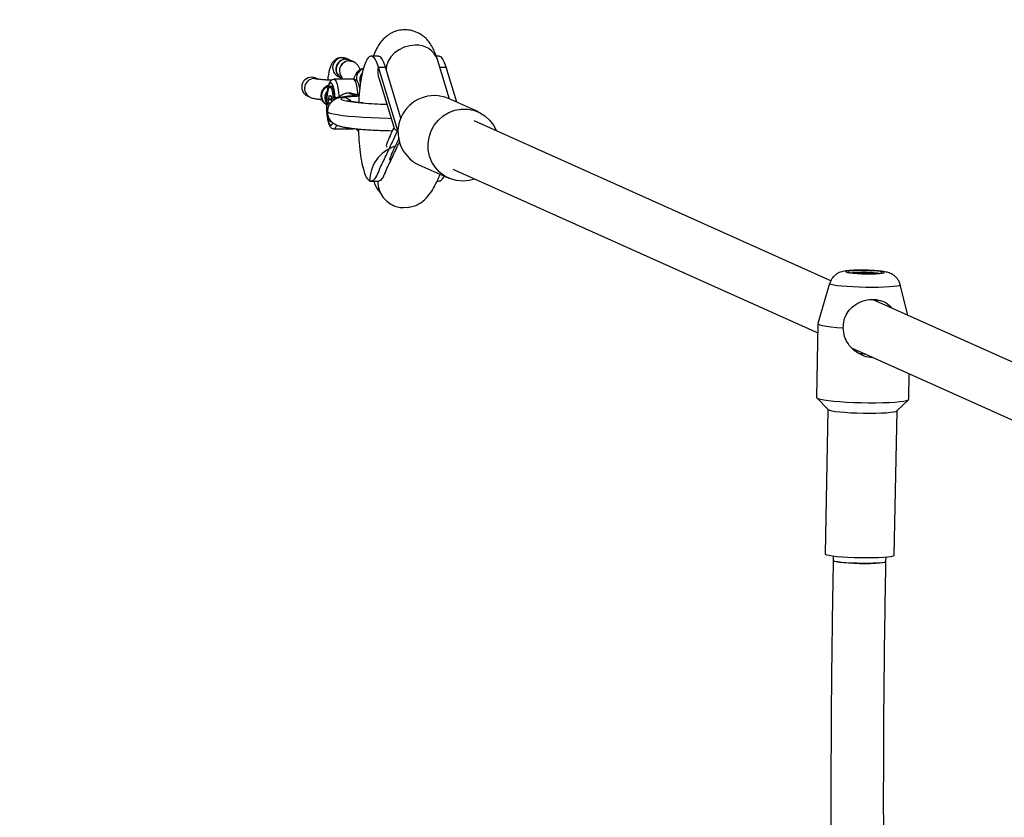
# Model space of a CAD drawing. Units: millimetres. Extents: x 197 to 33342, y -1604 to 28409.
# Drawn here: x 19683 to 19982, y 478 to 720 of the extents above; entities that cross this region are included whole.
import ezdxf

# ---------------------------------------------------------------- set-up
doc = ezdxf.new("R2010")
doc.units = ezdxf.units.MM
doc.header["$MEASUREMENT"] = 0
doc.layers.add('HERNI_PRVEK', color=4, linetype='Continuous')
doc.layers.add('koty1', color=7, linetype='Continuous')
doc.styles.add('arial', font='arial.ttf')
doc.dimstyles.new('KOTY_50', dxfattribs={"dimtxt": 100, "dimasz": 100, "dimexe": 100, "dimexo": 50, "dimgap": 50, "dimtad": 1, "dimdec": 0, "dimrnd": 10, "dimdsep": 46, "dimtxsty": 'arial', "dimblk": 'ARCHTICK', "dimcen": -1.5, "dimclrt": 2, "dimadec": 0, "dimazin": 0, "dimtfac": 0.63, "dimtdec": 0, "dimtix": 1, "dimtmove": 2, "dimatfit": 3, "dimldrblk": 'KOTA', "dimfxl": 400, "dimfxlon": 1, "dimtfill": 1, "dimtolj": 1, "dimtzin": 0, "dimarcsym": 0})

# ---------------------------------------------------------------- blocks, each defined once
blk = doc.blocks.new('_ArchTick')
at = {"color": 0, "linetype": 'ByBlock', "const_width": 0.15}
blk.add_lwpolyline([(-0.5, -0.5), (0.5, 0.5)], dxfattribs=at)
blk = doc.blocks.new('*D102')
at = {"layer": 'Defpoints', "color": 0, "transparency": 16777216}
for p in [(20280.35, 2633.19), (15848.91, 23.19), (20280.35, 23.19)]:
    blk.add_point(p, dxfattribs=at)
at = {"layer": 'koty1', "color": 0, "lineweight": -2, "transparency": 16777216}
for p, q in [((16248.91, 2633.19), (15748.91, 2633.19)), ((15848.91, 2633.19), (15848.91, 23.19)), ((16248.91, 23.19), (15748.91, 23.19))]:
    blk.add_line(p, q, dxfattribs=at)
at = {"layer": 'koty1', "color": 0, "lineweight": -2, "transparency": 16777216, "xscale": 100, "yscale": 100, "zscale": 100}
for p, rotation in [((15848.91, 2633.19), 90), ((15848.91, 23.19), 270)]:
    blk.add_blockref('_ArchTick', p, dxfattribs=dict(at, rotation=rotation))
at = {"layer": 'koty1', "color": 2, "transparency": 16777216, "insert": (15747.85, 1328.19), "char_height": 100, "attachment_point": 5, "rotation": 90, "style": 'arial', "bg_fill": 3, "box_fill_scale": 1.25, "bg_fill_color": 256, "bg_fill_true_color": 13158600, "bg_fill_transparency": 0}
blk.add_mtext('\\A1;2610', dxfattribs=at)
blk = doc.blocks.new('KOTA')
for p, q in [((-75, -75), (75, 75)), ((0, 75), (0, -75)), ((-75, 0), (75, 0))]:
    blk.add_line(p, q)

msp = doc.modelspace()

# ---------------------------------------------------------------- linework, layer by layer
at = {"layer": 'HERNI_PRVEK', "lineweight": 25}
for p, q in [((19810.208, 708.536), (19809.368, 708.536)), ((19783.057, 707.379), (19782.077, 707.818)), ((19783.057, 707.379), (19782.077, 707.818)), ((19784.139, 706.894), (19783.16, 707.333)), ((19784.139, 706.894), (19783.16, 707.333)), ((19797.647, 685.923), (19791.784, 705.238)), ((19791.784, 705.238), (19793.937, 705.238)), ((19798.638, 689.748), (19793.937, 705.238)), ((19813.361, 695.539), (19809.712, 707.562)), ((19810.417, 705.238), (19812.329, 705.238)), ((19815.574, 694.547), (19812.329, 705.238)), ((19779.624, 702.343), (19780.603, 701.904)), ((19779.624, 702.343), (19780.603, 701.904)), ((19791.896, 701.938), (19796.526, 686.684)), ((19773.552, 701.541), (19772.816, 701.871)), ((19773.552, 701.541), (19772.816, 701.871)), ((19777.612, 699.273), (19777.122, 699.273)), ((19784.215, 701.523), (19778.345, 701.523)), ((19770.363, 696.395), (19771.099, 696.065)), ((19770.363, 696.395), (19771.099, 696.065)), ((19776.727, 695.65), (19776.873, 696.645)), ((19776.873, 696.645), (19777.124, 696.533)), ((19777.216, 696.491), (19777.468, 696.379)), ((19777.468, 696.379), (19777.573, 695.271)), ((19782.665, 697.42), (19782.955, 697.29)), ((19782.955, 697.29), (19784.698, 696.509)), ((19776.527, 694.289), (19776.673, 695.285)), ((19776.633, 693.181), (19776.527, 694.289)), ((19777.314, 694.289), (19776.527, 694.289)), ((19777.572, 695.285), (19776.673, 695.285)), ((19776.727, 695.65), (19777.537, 695.65)), ((19777.612, 694.864), (19777.633, 694.649)), ((19822.108, 691.62), (19813.035, 695.685)), ((19777.022, 688.795), (19777.122, 688.773)), ((19777.122, 688.773), (19777.612, 688.773)), ((19929.017, 640.436), (19820.881, 688.882)), ((19778.345, 686.523), (19784.215, 686.523)), ((19797.647, 685.923), (19797.785, 685.923)), ((19804.041, 675.607), (19813.113, 671.543)), ((19814.339, 674.281), (19925.085, 624.665)), ((19789.204, 670.624), (19791.356, 670.624)), ((19796.062, 663.438), (19796.335, 663.265)), ((19799.423, 662.614), (19800.388, 662.704)), ((19939.763, 642.797), (19939.502, 642.606)), ((19939.759, 642.593), (19939.763, 642.797)), ((19939.979, 642.6), (19939.763, 642.797)), ((19941.83, 642.616), (19941.866, 642.607)), ((19928.67, 639.608), (19925.142, 627.437)), ((19952.364, 629.977), (19950.071, 639.197)), ((20203.741, 517.356), (19941.895, 634.666)), ((19925.137, 627.406), (19924.707, 605.002)), ((19935.516, 619.992), (20203.741, 499.824)), ((19935.714, 619.806), (19936.026, 619.764)), ((19936.885, 619.379), (19936.873, 618.738)), ((19952.702, 604.464), (19952.851, 612.226)), ((19924.763, 604.886), (19928.181, 601.363)), ((19949.091, 600.961), (19952.642, 604.351)), ((19928.139, 601.407), (19927.298, 557.638)), ((19948.294, 557.235), (19949.135, 601.003)), ((19929.786, 556.976), (19929.759, 555.599)), ((19945.756, 555.291), (19945.783, 556.668))]:
    msp.add_line(p, q, dxfattribs=at)
at = {"layer": 'HERNI_PRVEK', "lineweight": 25, "flags": 128}
for points in [[(19802.99, 711.847), (19801.286, 711.692), (19799.618, 711.236), (19798.063, 710.5), (19796.696, 709.517), (19795.579, 708.334), (19794.765, 707.006), (19794.292, 705.596), (19794.175, 704.454)], [(19780.908, 708.068), (19781.908, 707.887), (19782.077, 707.818)], [(19780.908, 708.068), (19781.908, 707.887), (19782.077, 707.818)], [(19781.887, 707.629), (19782.888, 707.449), (19783.057, 707.379)], [(19781.887, 707.629), (19782.888, 707.449), (19783.057, 707.379)], [(19781.991, 707.583), (19782.991, 707.402), (19783.16, 707.333)], [(19781.991, 707.583), (19782.991, 707.402), (19783.16, 707.333)], [(19782.97, 707.144), (19783.97, 706.964), (19784.11, 706.907)], [(19782.97, 707.144), (19783.97, 706.964), (19784.11, 706.907)], [(19791.897, 701.935), (19791.67, 703.192), (19791.716, 704.835)], [(19772.383, 701.79), (19773.383, 701.61), (19773.551, 701.541)], [(19772.383, 701.79), (19773.383, 701.61), (19773.551, 701.541)], [(19778.665, 695.744), (19778.542, 697.195), (19778.35, 698.461), (19778.101, 699.469), (19777.81, 700.16), (19777.493, 700.494), (19777.168, 700.451), (19776.855, 700.035), (19776.572, 699.268), (19776.335, 698.196), (19776.158, 696.881), (19776.051, 695.399), (19776.021, 693.838), (19776.07, 692.287), (19776.194, 690.838), (19776.386, 689.574), (19776.635, 688.568), (19776.927, 687.88), (19777.244, 687.55), (19777.569, 687.596), (19777.881, 688.016), (19777.981, 688.239)], [(19778.186, 695.113), (19778.11, 696.216), (19777.959, 697.376), (19777.751, 698.307), (19777.5, 698.947), (19777.223, 699.25), (19776.939, 699.198), (19776.668, 698.792), (19776.428, 698.062), (19776.235, 697.056), (19776.103, 695.844), (19776.04, 694.508), (19776.051, 693.138), (19776.135, 691.829), (19776.286, 690.669), (19776.494, 689.738), (19776.745, 689.099), (19777.022, 688.795), (19777.022, 688.795)], [(19777.009, 699.244), (19777.175, 699.444), (19777.472, 699.499)], [(19777.472, 699.499), (19777.762, 699.181), (19778.025, 698.511), (19778.243, 697.536), (19778.402, 696.321), (19778.476, 695.281)], [(19777.725, 699.244), (19777.712, 699.25), (19777.612, 699.273)], [(19778.345, 701.523), (19778.639, 701.387), (19778.968, 700.893), (19779.267, 700.059), (19779.52, 698.928), (19779.715, 697.556), (19779.843, 696.009)], [(19785.649, 696.907), (19785.585, 697.556), (19785.39, 698.928), (19785.137, 700.059), (19784.838, 700.893), (19784.509, 701.387), (19784.215, 701.523)], [(19781.161, 696.041), (19780.597, 695.841), (19780.4, 695.629), (19780.574, 695.409), (19781.116, 695.187), (19782.013, 694.969), (19783.243, 694.759), (19784.777, 694.563), (19786.578, 694.385), (19786.885, 694.359)], [(19795.648, 689.585), (19794.609, 689.608), (19792.002, 689.688), (19789.465, 689.799), (19787.043, 689.937), (19784.78, 690.101), (19782.719, 690.288), (19780.896, 690.494), (19779.344, 690.715), (19778.091, 690.948), (19777.161, 691.188), (19776.57, 691.431), (19776.329, 691.672), (19776.324, 691.718)], [(19817.4, 670.629), (19815.482, 670.805), (19813.632, 671.327), (19811.91, 672.179), (19810.371, 673.333), (19809.065, 674.753), (19808.034, 676.391), (19807.31, 678.197), (19806.918, 680.111), (19806.869, 682.073), (19807.165, 684.019), (19807.797, 685.886), (19808.745, 687.616), (19809.977, 689.151), (19811.455, 690.443), (19813.13, 691.45), (19814.95, 692.14), (19816.855, 692.49), (19818.784, 692.49), (19820.676, 692.14), (19822.469, 691.45), (19824.106, 690.443), (19825.534, 689.151), (19826.707, 687.616), (19827.588, 685.886), (19827.593, 685.875)], [(19779.122, 687.529), (19779.021, 687.27), (19778.696, 686.716), (19778.354, 686.523), (19778.345, 686.523)], [(19785.18, 686.506), (19785.229, 686.414), (19785.7, 685.777)], [(19821.051, 671.274), (19819.325, 670.805), (19817.4, 670.629)], [(19938.229, 643.611), (19936.838, 643.594), (19935.61, 643.544), (19934.622, 643.464), (19933.938, 643.359), (19933.599, 643.236), (19933.627, 643.103), (19934.021, 642.967), (19934.755, 642.837), (19935.784, 642.723), (19937.042, 642.629), (19938.451, 642.564), (19939.922, 642.53), (19941.363, 642.53), (19942.684, 642.564), (19943.8, 642.629), (19944.643, 642.723), (19945.158, 642.837), (19945.315, 642.967), (19945.102, 643.103), (19944.534, 643.236), (19943.646, 643.359), (19942.493, 643.464), (19941.149, 643.544), (19939.697, 643.594), (19938.229, 643.611)], [(19938.369, 643.549), (19937.089, 643.533), (19935.969, 643.485), (19935.086, 643.408), (19934.499, 643.309), (19934.249, 643.193), (19934.354, 643.069), (19934.804, 642.944), (19935.571, 642.828), (19936.602, 642.729), (19937.826, 642.653), (19939.16, 642.605), (19940.513, 642.588), (19941.793, 642.605), (19942.913, 642.653), (19943.796, 642.729), (19944.383, 642.828), (19944.632, 642.944), (19944.528, 643.069), (19944.077, 643.193), (19943.311, 643.309), (19942.28, 643.408), (19941.056, 643.485), (19939.722, 643.533), (19938.369, 643.549)], [(19950.071, 639.197), (19950.048, 639.108), (19949.73, 638.938), (19949.059, 638.783), (19948.057, 638.648), (19946.761, 638.538), (19945.212, 638.456), (19943.464, 638.406), (19941.577, 638.39), (19939.615, 638.406), (19937.645, 638.456), (19935.733, 638.538), (19933.945, 638.648), (19932.342, 638.783), (19930.978, 638.938), (19929.9, 639.108), (19929.145, 639.287), (19928.737, 639.47), (19928.67, 639.608)], [(19925.142, 627.437), (19925.249, 627.242), (19925.718, 627.032), (19926.543, 626.824), (19927.701, 626.625), (19929.161, 626.439), (19930.885, 626.272), (19932.828, 626.128)], [(19924.707, 605.002), (19924.76, 604.889), (19925.135, 604.681), (19925.862, 604.475), (19926.922, 604.275), (19928.286, 604.087), (19929.921, 603.915), (19931.783, 603.765), (19933.824, 603.64), (19935.992, 603.543), (19938.229, 603.478), (19940.48, 603.444), (19942.684, 603.444), (19944.785, 603.478), (19946.729, 603.543), (19948.465, 603.64), (19949.948, 603.765), (19951.14, 603.915), (19952.009, 604.087), (19952.535, 604.275), (19952.702, 604.464)], [(19928.181, 601.363), (19928.209, 601.338), (19928.609, 601.159), (19929.35, 600.983), (19930.407, 600.816), (19931.745, 600.664), (19933.317, 600.531), (19935.071, 600.423), (19936.945, 600.344), (19938.878, 600.295), (19940.803, 600.278), (19942.653, 600.295), (19944.367, 600.344), (19945.886, 600.423), (19947.158, 600.531), (19948.14, 600.664), (19948.798, 600.816), (19949.091, 600.961)], [(19927.298, 557.638), (19927.368, 557.526), (19927.767, 557.347), (19928.508, 557.171), (19929.565, 557.004), (19930.903, 556.852), (19932.475, 556.72), (19934.229, 556.612), (19936.104, 556.532), (19938.036, 556.483), (19939.961, 556.466), (19941.812, 556.483), (19943.525, 556.532), (19945.044, 556.612), (19946.316, 556.72), (19947.298, 556.852), (19947.956, 557.004), (19948.269, 557.171), (19948.294, 557.235)], [(19945.756, 555.291), (19945.651, 555.177), (19945.188, 555.036), (19944.378, 554.913), (19943.258, 554.815), (19941.881, 554.747), (19940.312, 554.711), (19938.622, 554.709), (19936.893, 554.742), (19935.204, 554.808), (19933.634, 554.904), (19932.257, 555.025), (19931.137, 555.165), (19930.327, 555.319), (19929.864, 555.478), (19929.759, 555.599)], [(19929.759, 555.598), (19929.771, 555.558), (19930.051, 555.398), (19930.691, 555.241), (19931.661, 555.093), (19932.917, 554.961), (19934.399, 554.853), (19936.038, 554.771), (19937.758, 554.722)], [(19937.758, 554.722), (19939.477, 554.706), (19941.116, 554.725), (19942.598, 554.777), (19943.854, 554.861), (19944.824, 554.971), (19945.465, 555.105), (19945.744, 555.254), (19945.756, 555.291)]]:
    msp.add_lwpolyline(points, dxfattribs=at)
at = {"layer": 'HERNI_PRVEK', "lineweight": 25}
for centre, radius, start, end in [((19803.485, 705.209), 6.657, 20.70326, 94.26189), ((19780.922, 705.058), 3.01, 90.26891, 244.45011), ((19781.902, 704.619), 3.01, 90.2696, 244.44942), ((19782.005, 704.573), 3.01, 90.2674, 244.45111), ((19783.003, 704.115), 3.029, 90.61723, 218.52164), ((19783.003, 704.115), 3.029, 90.63199, 216.38857), ((19799.273, 703.766), 7.633, 168.87895, 171.95227), ((19788.178, 701.797), 3.048, 108.30267, 194.91789), ((19789.165, 701.355), 3.053, 140.71641, 200.50028), ((19772.397, 698.78), 3.01, 90.27429, 244.05444), ((19777.56, 696.466), 3.016, 110.48298, 238.64217), ((19778.556, 696.008), 3.032, 140.36713, 213.63661), ((19778.662, 695.959), 3.035, 144.24381, 210.18151), ((19777.115, 696.389), 0.144, 45.23548, 86.483), ((19779.66, 694.067), 1.95, 84.63223, 120.70212), ((19785.908, 673.732), 22.809, 93.03932, 102.01004), ((19789.182, 616.778), 79.668, 92.41089, 95.77817), ((19786.669, 710.311), 13.541, 254.0807, 266.49738), ((19782.955, 693.472), 3.817, 65.97989, 90.01084), ((19808.735, 685.558), 11.002, 66.99079, 244.7434), ((19783.411, 694.484), 6.785, 170.1019, 173.22068), ((19768.482, 694.2), 9.154, 4.15823, 6.7157), ((19797.98, 832.855), 138.94, 265.41949, 268.4848), ((19799.899, 670.918), 10.7, 107.27187, 181.57481), ((19937.698, 625.168), 17.811, 90.00158, 97.16583), ((19937.616, 639.717), 3.046, 94.72731, 101.6665), ((19938.949, 622.156), 20.658, 87.74134, 94.39957), ((19938.908, 610.802), 32.2, 81.99234, 92.15348), ((19939.655, 629.739), 13.059, 80.41347, 89.52642)]:
    msp.add_arc(centre, radius, start, end, dxfattribs=at)
for start_param, end_param in [(4.712389, 6.2831853), (0, 1.5707963)]:
    msp.add_ellipse((19771.589, 699.133), major_axis=(-2.81, 1.259), ratio=0.9741424, start_param=start_param, end_param=end_param, dxfattribs=at)
for points, knots in [([(19809.713, 707.558), (19809.697, 707.609), (19809.663, 707.719), (19809.526, 708.126), (19809.279, 708.787), (19808.827, 709.88), (19808.185, 711.242), (19807.309, 712.694), (19806.243, 713.922), (19805.155, 714.819), (19803.747, 715.676), (19801.96, 716.337), (19800.068, 716.588), (19798.203, 716.449), (19796.455, 715.932), (19794.865, 715.084), (19793.446, 713.931), (19792.238, 712.529), (19791.191, 710.731), (19790.543, 709.369), (19790.304, 708.55), (19790.3, 708.536)], [0, 0, 0, 0, 0.0045669, 0.0099856, 0.0388437, 0.0760586, 0.1390209, 0.2105796, 0.2688148, 0.3189479, 0.3630081, 0.4388631, 0.5050115, 0.5658572, 0.6269301, 0.68606, 0.7460779, 0.8191864, 0.9057404, 0.9983718, 1, 1, 1, 1]), ([(19782.077, 707.818), (19781.779, 707.924), (19781.179, 708.137), (19780.192, 708.114), (19779.294, 707.835), (19778.557, 707.36), (19777.993, 706.779), (19777.553, 706.107), (19777.174, 705.268), (19776.856, 704.22), (19776.598, 702.871), (19776.451, 701.87), (19776.412, 701.297), (19776.411, 701.283)], [0, 0, 0, 0, 0.08327717, 0.16794703, 0.25166506, 0.32876799, 0.40529592, 0.48762212, 0.58629702, 0.72153374, 0.85622812, 0.99651834, 1, 1, 1, 1]), ([(19782.077, 707.818), (19781.779, 707.924), (19781.179, 708.137), (19780.192, 708.114), (19779.294, 707.835), (19778.557, 707.36), (19777.993, 706.779), (19777.553, 706.107), (19777.174, 705.268), (19776.856, 704.22), (19776.598, 702.871), (19776.451, 701.87), (19776.412, 701.297), (19776.411, 701.283)], [0, 0, 0, 0, 0.08327717, 0.16794703, 0.25166506, 0.32876799, 0.40529592, 0.48762212, 0.58629702, 0.72153374, 0.85622812, 0.99651834, 1, 1, 1, 1]), ([(19791.784, 705.238), (19791.526, 705.973), (19791.01, 707.442), (19790.13, 708.503), (19789.23, 708.637), (19788.344, 707.778), (19787.523, 705.964), (19786.804, 703.314), (19786.242, 699.932), (19785.896, 696.903), (19785.814, 694.988), (19785.792, 694.487)], [0, 0, 0, 0, 0.1196548, 0.2394292, 0.3590118, 0.4787649, 0.5985175, 0.718099, 0.8378831, 0.9575294, 1, 1, 1, 1]), ([(19791.816, 708.536), (19791.457, 708.536), (19790.739, 708.536), (19790.022, 708.536), (19789.663, 708.536)], [0, 0, 0, 0, 0.4999969, 1, 1, 1, 1]), ([(19793.937, 705.238), (19793.678, 705.963), (19793.162, 707.414), (19792.424, 708.423), (19791.97, 708.415), (19791.815, 708.412)], [0, 0, 0, 0, 0.3969282, 0.794255, 1, 1, 1, 1]), ([(19812.329, 705.238), (19812.071, 705.963), (19811.555, 707.414), (19810.816, 708.423), (19810.362, 708.415), (19810.207, 708.413)], [0, 0, 0, 0, 0.3969016, 0.7941994, 1, 1, 1, 1]), ([(19786.271, 704.405), (19786.267, 704.418), (19786.169, 704.743), (19785.885, 705.284), (19785.35, 706.053), (19784.726, 706.597), (19784.294, 706.816), (19784.139, 706.894)], [0, 0, 0, 0, 0.0124267, 0.3266742, 0.6208716, 0.863699, 1, 1, 1, 1]), ([(19786.271, 704.405), (19786.267, 704.418), (19786.169, 704.743), (19785.885, 705.284), (19785.35, 706.053), (19784.726, 706.597), (19784.294, 706.816), (19784.139, 706.894)], [0, 0, 0, 0, 0.0124267, 0.3266742, 0.6208716, 0.863699, 1, 1, 1, 1]), ([(19780.659, 702.293), (19780.657, 702.297), (19780.651, 702.312), (19780.737, 702.071), (19780.816, 701.796), (19780.86, 701.547), (19780.865, 701.523)], [0, 0, 0, 0, 0.1587015, 0.5240385, 0.9530845, 1, 1, 1, 1]), ([(19780.659, 702.293), (19780.657, 702.297), (19780.651, 702.312), (19780.737, 702.071), (19780.816, 701.796), (19780.86, 701.547), (19780.865, 701.523)], [0, 0, 0, 0, 0.1587015, 0.5240385, 0.9530845, 1, 1, 1, 1]), ([(19787.261, 704.788), (19787.004, 704.724), (19786.461, 704.587), (19785.776, 704.122), (19785.209, 703.547), (19784.771, 702.871), (19784.456, 702.207), (19784.313, 701.702), (19784.252, 701.486)], [0, 0, 0, 0, 0.14515368, 0.30650977, 0.46665059, 0.63894979, 0.84543755, 1, 1, 1, 1]), ([(19777.519, 701.224), (19777.448, 701.227), (19776.911, 701.245), (19775.988, 701.304), (19774.855, 701.394), (19774.016, 701.494), (19773.548, 701.566), (19773.346, 701.618), (19773.381, 701.607), (19773.386, 701.605)], [0, 0, 0, 0, 0.0333314, 0.2525346, 0.469014, 0.6797719, 0.8466564, 0.9783122, 1, 1, 1, 1]), ([(19777.519, 701.224), (19777.448, 701.227), (19776.911, 701.245), (19775.988, 701.304), (19774.855, 701.394), (19774.016, 701.494), (19773.548, 701.566), (19773.346, 701.618), (19773.381, 701.607), (19773.386, 701.605)], [0, 0, 0, 0, 0.0333314, 0.2525346, 0.469014, 0.6797719, 0.8466564, 0.9783122, 1, 1, 1, 1]), ([(19776.624, 699.624), (19776.504, 699.586), (19776.231, 699.499), (19775.704, 699.218), (19775.127, 698.739), (19774.633, 698.05), (19774.334, 697.188), (19774.305, 696.255), (19774.544, 695.4), (19774.961, 694.717), (19775.452, 694.225), (19775.86, 693.949), (19776.071, 693.847), (19776.128, 693.819)], [0, 0, 0, 0, 0.0707684, 0.1611217, 0.2574758, 0.3627778, 0.474846, 0.5897008, 0.7012809, 0.7978838, 0.8857913, 0.9691226, 1, 1, 1, 1]), ([(19778.36, 701.486), (19778.259, 701.494), (19777.954, 701.519), (19777.514, 701.258), (19777.145, 700.871), (19776.833, 700.309), (19776.56, 699.514), (19776.32, 698.412), (19776.146, 697.139), (19776.034, 695.785), (19776.015, 694.862), (19776.006, 694.438)], [0, 0, 0, 0, 0.0406416, 0.1229516, 0.2054616, 0.3094378, 0.4584075, 0.5957241, 0.7397746, 0.8803692, 1, 1, 1, 1]), ([(19786.15, 698.759), (19786.135, 698.848), (19786.049, 699.342), (19785.825, 700.052), (19785.515, 700.748), (19785.091, 701.223), (19784.649, 701.506), (19784.337, 701.491), (19784.233, 701.486)], [0, 0, 0, 0, 0.0585321, 0.3243813, 0.6083421, 0.7700567, 0.9232282, 1, 1, 1, 1]), ([(19771.099, 696.065), (19771.298, 695.988), (19771.718, 695.825), (19772.387, 695.678), (19773.288, 695.535), (19774.08, 695.439), (19774.556, 695.403), (19774.589, 695.401)], [0, 0, 0, 0, 0.1798692, 0.3793709, 0.6925819, 0.9785127, 1, 1, 1, 1]), ([(19771.099, 696.065), (19771.298, 695.988), (19771.718, 695.825), (19772.387, 695.678), (19773.288, 695.535), (19774.08, 695.439), (19774.556, 695.403), (19774.589, 695.401)], [0, 0, 0, 0, 0.1798692, 0.3793709, 0.6925819, 0.9785127, 1, 1, 1, 1]), ([(19784.131, 696.498), (19784.027, 696.49), (19783.356, 696.44), (19782.249, 696.324), (19780.857, 696.12), (19779.822, 695.887), (19778.905, 695.542), (19778.184, 695.141), (19777.501, 694.582), (19776.882, 693.806), (19776.475, 692.848), (19776.286, 692.107), (19776.33, 691.726), (19776.333, 691.702)], [0, 0, 0, 0, 0.0289993, 0.1871151, 0.3511251, 0.5359977, 0.6308811, 0.7015028, 0.772474, 0.8447114, 0.9191446, 0.994917, 1, 1, 1, 1]), ([(19779.843, 696.009), (19780.028, 696.217), (19780.513, 696.762), (19781.473, 697.308), (19782.303, 697.386), (19782.665, 697.42)], [0, 0, 0, 0, 0.2577324, 0.6759966, 1, 1, 1, 1]), ([(19781.161, 696.041), (19781.168, 696.041), (19781.183, 696.04), (19781.466, 696.019), (19782.141, 695.875), (19783.004, 695.463), (19783.439, 694.943), (19783.591, 694.762)], [0, 0, 0, 0, 0.0076347, 0.0159272, 0.313098, 0.7604616, 1, 1, 1, 1]), ([(19782.665, 697.42), (19783.08, 697.398), (19783.638, 697.368), (19784.125, 697.1), (19784.249, 697.031)], [0, 0, 0, 0, 0.7442909, 1, 1, 1, 1]), ([(19784.136, 696.451), (19784.318, 696.484), (19784.505, 696.517), (19784.694, 696.509), (19784.698, 696.509)], [0, 0, 0, 0, 0.9763152, 1, 1, 1, 1]), ([(19785.951, 696.818), (19785.777, 696.835), (19785.287, 696.883), (19784.746, 696.96), (19784.323, 697.038), (19784.277, 697.05), (19784.258, 697.056)], [0, 0, 0, 0, 0.1804341, 0.5082451, 0.7903506, 1, 1, 1, 1]), ([(19776.006, 694.438), (19776.004, 694.369), (19775.986, 693.813), (19776.017, 692.745), (19776.104, 691.317), (19776.261, 690.001), (19776.48, 688.844), (19776.772, 687.872), (19777.1, 687.205), (19777.567, 686.747), (19778.009, 686.509), (19778.276, 686.545), (19778.339, 686.554)], [0, 0, 0, 0, 0.0182316, 0.1472894, 0.2765072, 0.4063679, 0.537839, 0.6730592, 0.8188685, 0.8986332, 0.9757887, 1, 1, 1, 1]), ([(19778.691, 695.406), (19778.683, 695.501), (19778.672, 695.611), (19778.666, 695.727), (19778.665, 695.744)], [0, 0, 0, 0, 0.8560422, 1, 1, 1, 1]), ([(19787.122, 694.365), (19786.638, 694.408), (19785.606, 694.498), (19784.302, 694.651), (19783.256, 694.805), (19782.588, 694.93), (19782.234, 695.021), (19782.218, 695.027), (19782.212, 695.029)], [0, 0, 0, 0, 0.18436384, 0.3932862, 0.59692689, 0.76551362, 0.9100676, 1, 1, 1, 1]), ([(19776.333, 691.702), (19776.351, 691.342), (19776.386, 690.64), (19776.768, 689.699), (19777.283, 688.94), (19777.875, 688.367), (19778.48, 687.953), (19779.09, 687.65), (19779.777, 687.395), (19780.674, 687.153), (19781.852, 686.923), (19783.364, 686.703), (19785.067, 686.511), (19786.98, 686.342), (19789.021, 686.201), (19791.173, 686.086), (19793.4, 686.001), (19795.044, 685.952), (19795.926, 685.941), (19796.053, 685.94)], [0, 0, 0, 0, 0.0397977, 0.0776352, 0.1126447, 0.1462708, 0.1803129, 0.2173935, 0.2628461, 0.3280668, 0.4169401, 0.4982875, 0.5839923, 0.6663247, 0.7471674, 0.8272697, 0.90698, 0.9864962, 1, 1, 1, 1]), ([(19785.038, 686.523), (19785.154, 686.334), (19785.331, 686.048), (19785.634, 685.813), (19785.738, 685.733)], [0, 0, 0, 0, 0.6588451, 1, 1, 1, 1]), ([(19785.703, 686.462), (19785.745, 685.374), (19785.841, 682.865), (19786.222, 679.263), (19786.786, 675.87), (19787.498, 673.201), (19788.316, 671.311), (19788.908, 670.853), (19789.204, 670.624)], [0, 0, 0, 0, 0.132653, 0.3061952, 0.4797343, 0.6530287, 0.8266019, 1, 1, 1, 1]), ([(19789.204, 670.624), (19789.564, 670.663), (19790.276, 670.738), (19791.318, 671.998), (19792.218, 674.5), (19793.165, 676.436), (19794.399, 678.998), (19795.889, 682.232), (19797.073, 684.718), (19797.647, 685.923)], [0, 0, 0, 0, 0.1190305, 0.2346597, 0.3497634, 0.4604657, 0.5738301, 0.7932821, 1, 1, 1, 1]), ([(19796.524, 686.937), (19796.1, 686.051), (19795.267, 684.31), (19794.423, 682.355), (19794.016, 681.303), (19794.351, 681.003), (19794.449, 680.916)], [0, 0, 0, 0, 0.3152572, 0.6196317, 0.8888158, 1, 1, 1, 1]), ([(19796.572, 686.696), (19796.63, 686.576), (19796.754, 686.32), (19797.338, 686.061), (19797.647, 685.923)], [0, 0, 0, 0, 0.4695427, 1, 1, 1, 1]), ([(19791.356, 670.624), (19791.717, 670.663), (19792.428, 670.738), (19793.47, 671.998), (19794.371, 674.5), (19795.317, 676.436), (19796.551, 678.996), (19797.538, 681.152), (19798.216, 682.581), (19798.285, 682.726)], [0, 0, 0, 0, 0.1454995, 0.2868415, 0.4275409, 0.5628604, 0.7014336, 0.9696857, 1, 1, 1, 1]), ([(19798.044, 683.757), (19797.941, 683.539), (19797.568, 682.753), (19796.966, 681.468), (19796.269, 679.962), (19795.737, 678.773), (19795.386, 677.91), (19795.221, 677.373), (19795.134, 677.077), (19795.205, 677.096), (19795.212, 677.098)], [0, 0, 0, 0, 0.0900595, 0.325773, 0.5473195, 0.7409166, 0.8510371, 0.9295846, 0.9930784, 1, 1, 1, 1]), ([(19800.389, 662.675), (19800.91, 662.744), (19801.943, 662.88), (19803.504, 663.356), (19805.018, 664.259), (19806.514, 665.642), (19807.988, 667.493), (19809.061, 669.422), (19809.769, 670.979), (19810.167, 671.924), (19810.405, 672.462), (19810.513, 672.708)], [0, 0, 0, 0, 0.1250593, 0.2483752, 0.3672247, 0.4803124, 0.614995, 0.7352214, 0.8416385, 0.9278164, 1, 1, 1, 1]), ([(19809.748, 670.624), (19810.111, 670.641), (19810.805, 670.673), (19811.467, 671.665), (19811.783, 672.139)], [0, 0, 0, 0, 0.5227956, 1, 1, 1, 1]), ([(19790.405, 670.624), (19790.477, 670.397), (19790.853, 669.197), (19791.881, 667.609), (19792.644, 666.703), (19792.863, 666.444)], [0, 0, 0, 0, 0.1432774, 0.7544977, 1, 1, 1, 1]), ([(19791.664, 670.714), (19791.659, 670.684), (19791.503, 669.788), (19791.97, 668.017), (19793.03, 665.811), (19794.612, 664.194), (19796.304, 663.205), (19797.921, 662.696), (19798.95, 662.64), (19799.423, 662.614)], [0, 0, 0, 0, 0.0071714, 0.2158397, 0.4137218, 0.5930701, 0.7502925, 0.8852887, 1, 1, 1, 1]), ([(19938.134, 643.633), (19937.884, 643.632), (19937.152, 643.629), (19935.991, 643.6), (19934.717, 643.532), (19933.681, 643.431), (19932.816, 643.288), (19932.031, 643.079), (19931.238, 642.746), (19930.465, 642.268), (19929.715, 641.576), (19929.07, 640.699), (19928.819, 640.006), (19928.694, 639.662)], [0, 0, 0, 0, 0.0600791, 0.1761366, 0.2951653, 0.4228201, 0.5205706, 0.604822, 0.6710153, 0.7451944, 0.8265485, 0.9140998, 1, 1, 1, 1]), ([(19950.053, 639.207), (19950.047, 639.253), (19949.989, 639.663), (19949.652, 640.355), (19949.101, 641.204), (19948.442, 641.863), (19947.755, 642.352), (19947.077, 642.696), (19946.428, 642.93), (19945.748, 643.105), (19944.929, 643.253), (19943.88, 643.382), (19942.59, 643.491), (19941.185, 643.571), (19939.722, 643.619), (19938.701, 643.632), (19938.19, 643.633), (19938.134, 643.633)], [0, 0, 0, 0, 0.0088917, 0.0807755, 0.146531, 0.207243, 0.2635151, 0.3161022, 0.3682254, 0.4270868, 0.5083093, 0.6100369, 0.7045538, 0.8034382, 0.8991563, 0.988983, 1, 1, 1, 1]), ([(19932.828, 626.128), (19932.853, 626.911), (19932.903, 628.48), (19933.905, 630.699), (19935.54, 632.6), (19937.852, 634.091), (19940.689, 634.875), (19943.493, 634.718), (19945.92, 633.82), (19947.106, 632.654), (19947.708, 632.062)], [0, 0, 0, 0, 0.1123494, 0.2249476, 0.3355988, 0.4669775, 0.6112895, 0.7439137, 0.8699422, 1, 1, 1, 1]), ([(19943.26, 634.055), (19943.179, 634.175), (19943.022, 634.408), (19942.781, 634.555), (19942.664, 634.627)], [0, 0, 0, 0, 0.5116751, 1, 1, 1, 1]), ([(19941.818, 617.169), (19941.746, 617.156), (19940.866, 617.01), (19939.055, 617.544), (19936.665, 618.703), (19934.553, 620.719), (19933.065, 623.297), (19932.901, 625.258), (19932.828, 626.128)], [0, 0, 0, 0, 0.0163493, 0.1977195, 0.3797155, 0.5845399, 0.8157502, 1, 1, 1, 1]), ([(19936.782, 618.805), (19936.806, 618.796), (19936.829, 618.788), (19936.874, 618.788), (19936.874, 618.788)], [0, 0, 0, 0, 0.99810474, 1, 1, 1, 1]), ([(19939.549, 618.185), (19939.383, 618.183), (19938.93, 618.176), (19938.172, 618.292), (19937.575, 618.424), (19937.354, 618.496), (19937.341, 618.5)], [0, 0, 0, 0, 0.2156373, 0.5907452, 0.9751717, 1, 1, 1, 1]), ([(19929.759, 555.599), (19929.708, 552.84), (19929.56, 544.841), (19929.364, 531.58), (19929.194, 515.815), (19929.09, 500.036), (19929.051, 484.251), (19929.079, 468.465), (19929.171, 452.685), (19929.33, 436.917), (19929.528, 422.738), (19929.692, 413.824), (19929.759, 410.151)], [0, 0, 0, 0, 0.0570404, 0.1654183, 0.2737974, 0.3821751, 0.4905524, 0.5989299, 0.7073078, 0.8156851, 0.9240636, 1, 1, 1, 1]), ([(19945.756, 410.458), (19945.705, 413.205), (19945.557, 421.171), (19945.363, 434.376), (19945.193, 450.076), (19945.09, 465.789), (19945.051, 481.509), (19945.078, 497.23), (19945.17, 512.945), (19945.329, 528.648), (19945.526, 542.765), (19945.689, 551.638), (19945.756, 555.291)], [0, 0, 0, 0, 0.0570393, 0.1654234, 0.2738105, 0.3821975, 0.4905847, 0.5989722, 0.7073602, 0.815748, 0.9241342, 1, 1, 1, 1])]:
    msp.add_open_spline(points, degree=3, knots=knots, dxfattribs=at)

# ---------------------------------------------------------------- next in the draw order: dimensions: what is measured, and where the dimension line sits
at = {"layer": 'koty1'}
dim = msp.add_linear_dim(base=(15848.908, 23.188), p1=(20280.349, 2633.188), p2=(20280.349, 23.188), angle=90, dimstyle='KOTY_50', dxfattribs=at)
dim.commit()
dim.dimension.update_dxf_attribs({"geometry": '*D102', "text_midpoint": (15747.85, 1328.188)})

doc.saveas('drawing.dxf')
